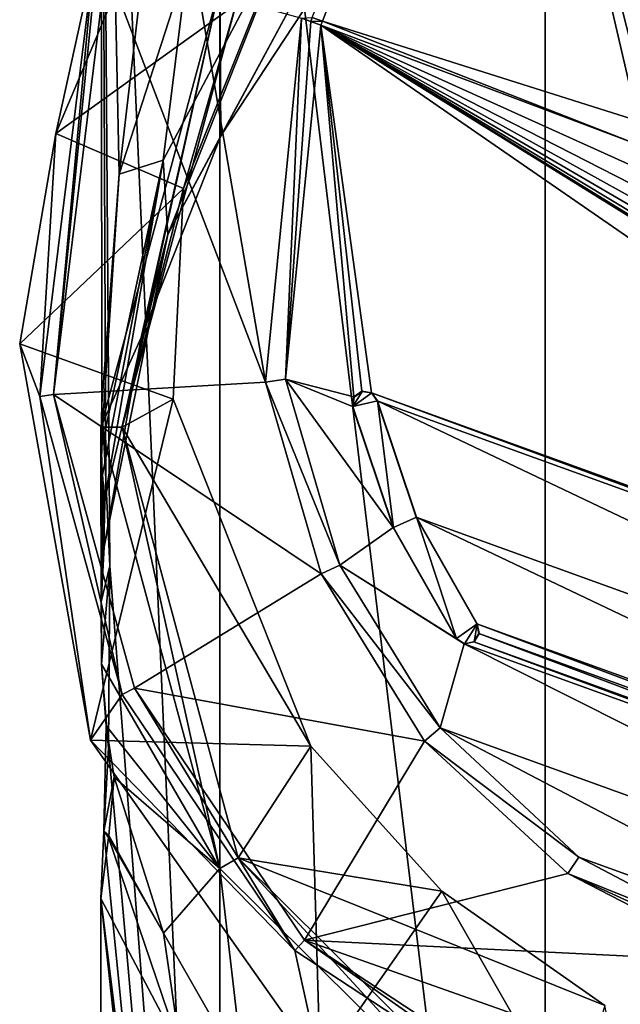
# Model space of a CAD drawing. Units: millimetres. Extents: x -25 to 187, y -4 to 251.
# Drawn here: x -23 to -9, y 23 to 47 of the extents above; entities that cross this region are included whole.
import ezdxf

# ---------------------------------------------------------------- set-up
doc = ezdxf.new("R2010")
doc.units = ezdxf.units.MM
doc.header["$LTSCALE"] = 65.185185
for name, color, linetype in [('10', 7, 'CONTINUOUS'), ('11', 7, 'CONTINUOUS'), ('15', 7, 'CONTINUOUS'), ('18', 7, 'CONTINUOUS'), ('19', 7, 'CONTINUOUS'), ('2', 7, 'CONTINUOUS'), ('20', 7, 'CONTINUOUS'), ('4', 7, 'CONTINUOUS'), ('41', 7, 'CONTINUOUS'), ('42', 7, 'CONTINUOUS'), ('43', 7, 'CONTINUOUS'), ('61', 7, 'CONTINUOUS'), ('70', 7, 'CONTINUOUS'), ('72', 7, 'CONTINUOUS'), ('79', 7, 'CONTINUOUS'), ('8', 7, 'CONTINUOUS'), ('80', 7, 'CONTINUOUS'), ('81', 7, 'CONTINUOUS'), ('84', 7, 'CONTINUOUS'), ('85', 7, 'CONTINUOUS'), ('9', 7, 'CONTINUOUS')]:
    doc.layers.add(name, color=color, linetype=linetype)

msp = doc.modelspace()

# ---------------------------------------------------------------- linework, layer by layer
at = {"layer": '10', "color": 3, "linetype": 'Continuous'}
for points in [[(-20.682, 28.804, -9.126), (-19.521, 25.117, -12.979), (-20.811, 27.425, -4.545), (-20.682, 28.804, -9.126)], [(-20.998, 25.937, 0.297), (-20.819, 27.384, -4.413), (-19.119, 22.37, -10.065), (-20.998, 25.937, 0.297)], [(-19.521, 25.117, -12.979), (-20.819, 27.384, -4.413), (-20.811, 27.425, -4.545), (-19.521, 25.117, -12.979)], [(-20.819, 27.384, -4.413), (-19.521, 25.117, -12.979), (-19.119, 22.37, -10.065), (-20.819, 27.384, -4.413)], [(-20.507, 21.931, -4.521), (-20.998, 25.937, 0.297), (-19.119, 22.37, -10.065), (-20.507, 21.931, -4.521)], [(-19.521, 25.117, -12.979), (-17.627, 21.813, -16.427), (-19.119, 22.37, -10.065), (-19.521, 25.117, -12.979)]]:
    msp.add_3dface(points, dxfattribs=at)
at = {"layer": '11', "color": 1, "linetype": 'Continuous'}
for points in [[(-21, 37.084, -49.623), (-18.187, 47.516, -48.434), (-20.499, 37.084, -49.623), (-21, 37.084, -49.623)], [(-20.499, 37.084, -49.623), (-18.187, 47.516, -48.434), (-17.753, 47.268, -48.462), (-20.499, 37.084, -49.623)], [(-18.187, 26.651, -50.811), (-21, 37.084, -49.623), (-20.499, 37.084, -49.623), (-18.187, 26.651, -50.811)], [(-17.753, 26.9, -50.783), (-18.187, 26.651, -50.811), (-20.499, 37.084, -49.623), (-17.753, 26.9, -50.783)], [(-10.5, 19.014, -51.682), (-18.187, 26.651, -50.811), (-17.753, 26.9, -50.783), (-10.5, 19.014, -51.682)], [(-10.249, 19.445, -51.632), (-10.5, 19.014, -51.682), (-17.753, 26.9, -50.783), (-10.249, 19.445, -51.632)]]:
    msp.add_3dface(points, dxfattribs=at)
at = {"layer": '15', "linetype": 'Continuous'}
for points in [[(-19.042, 42.721, -53.686), (-17.753, 47.268, -48.462), (-17.096, 47.59, -52.653), (-19.042, 42.721, -53.686)], [(-20.499, 37.084, -49.623), (-17.753, 47.268, -48.462), (-19.042, 42.721, -53.686), (-20.499, 37.084, -49.623)], [(-19.29, 37.74, -55.596), (-20.499, 37.084, -49.623), (-19.042, 42.721, -53.686), (-19.29, 37.74, -55.596)], [(-16.037, 29.541, -59.062), (-20.499, 37.084, -49.623), (-19.29, 37.74, -55.596), (-16.037, 29.541, -59.062)], [(-17.753, 26.9, -50.783), (-20.499, 37.084, -49.623), (-16.037, 29.541, -59.062), (-17.753, 26.9, -50.783)], [(-12.943, 26.115, -60.284), (-17.753, 26.9, -50.783), (-16.037, 29.541, -59.062), (-12.943, 26.115, -60.284)], [(-10.249, 19.445, -51.632), (-17.753, 26.9, -50.783), (-9.088, 23.407, -61.066), (-10.249, 19.445, -51.632)], [(-9.088, 23.407, -61.066), (-17.753, 26.9, -50.783), (-12.943, 26.115, -60.284), (-9.088, 23.407, -61.066)]]:
    msp.add_3dface(points, dxfattribs=at)
at = {"layer": '18', "color": 7, "linetype": 'Continuous'}
for points in [[(-22.063, 44.025, -53.502), (-20.103, 48.678, -52.529), (-21.166, 48.123, -77.195), (-22.063, 44.025, -53.502)], [(-22.44, 37.808, -77.323), (-22.063, 44.025, -53.502), (-21.166, 48.123, -77.195), (-22.44, 37.808, -77.323)], [(-22.917, 39.051, -55.447), (-22.063, 44.025, -53.502), (-22.44, 37.808, -77.323), (-22.917, 39.051, -55.447)], [(-21.245, 29.679, -59.675), (-22.917, 39.051, -55.447), (-22.44, 37.808, -77.323), (-21.245, 29.679, -59.675)], [(-20.497, 30.759, -77.516), (-21.245, 29.679, -59.675), (-22.44, 37.808, -77.323), (-20.497, 30.759, -77.516)], [(-16.415, 24.707, -77.767), (-21.245, 29.679, -59.675), (-20.497, 30.759, -77.516), (-16.415, 24.707, -77.767)], [(-15.816, 21.99, -62.615), (-21.245, 29.679, -59.675), (-16.415, 24.707, -77.767), (-15.816, 21.99, -62.615)], [(-7.717, 18.997, -78.179), (-15.816, 21.99, -62.615), (-16.415, 24.707, -77.767), (-7.717, 18.997, -78.179)]]:
    msp.add_3dface(points, dxfattribs=at)
at = {"layer": '19', "color": 7, "linetype": 'Continuous'}
for points in [[(-11.461, 57.895, -81.972), (-6.705, 69.672, -82.037), (19.714, 46.612, -83.256), (-11.461, 57.895, -81.972)], [(-15.763, 46.677, -81.893), (-11.461, 57.895, -81.972), (-8.31, 44.318, -82.559), (-15.763, 46.677, -81.893)], [(-11.461, 57.895, -81.972), (19.714, 46.612, -83.256), (6.826, 41.465, -83.239), (-11.461, 57.895, -81.972)], [(5.375, 41.527, -83.21), (-11.461, 57.895, -81.972), (6.673, 41.292, -83.237), (5.375, 41.527, -83.21)], [(-11.461, 57.895, -81.972), (5.375, 41.527, -83.21), (4.02, 41.963, -83.176), (-11.461, 57.895, -81.972)], [(6.673, 41.292, -83.237), (-11.461, 57.895, -81.972), (6.826, 41.465, -83.239), (6.673, 41.292, -83.237)], [(3.79, 41.892, -83.17), (-11.461, 57.895, -81.972), (3.888, 41.975, -83.172), (3.79, 41.892, -83.17)], [(-11.461, 57.895, -81.972), (3.79, 41.892, -83.17), (1.771, 42.454, -83.104), (-11.461, 57.895, -81.972)], [(3.888, 41.975, -83.172), (-11.461, 57.895, -81.972), (4.02, 41.963, -83.176), (3.888, 41.975, -83.172)], [(1.474, 42.531, -83.093), (-11.461, 57.895, -81.972), (1.771, 42.454, -83.104), (1.474, 42.531, -83.093)], [(-11.461, 57.895, -81.972), (1.474, 42.531, -83.093), (-0.124, 43.035, -83.028), (-11.461, 57.895, -81.972)], [(-0.24, 42.411, -83.028), (-11.461, 57.895, -81.972), (-0.33, 42.596, -83.023), (-0.24, 42.411, -83.028)], [(-11.461, 57.895, -81.972), (-0.24, 42.411, -83.028), (-7.776, 44.861, -82.586), (-11.461, 57.895, -81.972)], [(-0.33, 42.596, -83.023), (-11.461, 57.895, -81.972), (-0.328, 42.801, -83.022), (-0.33, 42.596, -83.023)], [(-0.328, 42.801, -83.022), (-11.461, 57.895, -81.972), (-0.256, 42.962, -83.023), (-0.328, 42.801, -83.022)], [(-0.256, 42.962, -83.023), (-11.461, 57.895, -81.972), (-0.124, 43.035, -83.028), (-0.256, 42.962, -83.023)], [(-8.31, 44.318, -82.559), (-11.461, 57.895, -81.972), (-8.112, 44.72, -82.566), (-8.31, 44.318, -82.559)], [(-8.112, 44.72, -82.566), (-11.461, 57.895, -81.972), (-7.776, 44.861, -82.586), (-8.112, 44.72, -82.566)], [(-16.634, 38.218, -82.007), (-15.798, 46.58, -81.892), (-15.017, 37.795, -82.157), (-16.634, 38.218, -82.007)], [(-15.798, 46.58, -81.892), (-15.763, 46.677, -81.893), (-8.356, 43.776, -82.566), (-15.798, 46.58, -81.892)], [(-15.798, 46.58, -81.892), (9.335, 29.234, -83.177), (-14.606, 37.892, -82.19), (-15.798, 46.58, -81.892)], [(9.335, 29.234, -83.177), (-15.798, 46.58, -81.892), (-7.266, 41.285, -82.676), (9.335, 29.234, -83.177)], [(-15.017, 37.795, -82.157), (-15.798, 46.58, -81.892), (-14.832, 37.928, -82.17), (-15.017, 37.795, -82.157)], [(-14.832, 37.928, -82.17), (-15.798, 46.58, -81.892), (-14.606, 37.892, -82.19), (-14.832, 37.928, -82.17)], [(-7.266, 41.285, -82.676), (-15.798, 46.58, -81.892), (-7.431, 41.436, -82.663), (-7.266, 41.285, -82.676)], [(-7.431, 41.436, -82.663), (-15.798, 46.58, -81.892), (-7.598, 41.64, -82.65), (-7.431, 41.436, -82.663)], [(-7.598, 41.64, -82.65), (-15.798, 46.58, -81.892), (-7.771, 41.902, -82.635), (-7.598, 41.64, -82.65)], [(-7.771, 41.902, -82.635), (-15.798, 46.58, -81.892), (-7.95, 42.232, -82.618), (-7.771, 41.902, -82.635)], [(-7.95, 42.232, -82.618), (-15.798, 46.58, -81.892), (-8.128, 42.655, -82.6), (-7.95, 42.232, -82.618)], [(-8.128, 42.655, -82.6), (-15.798, 46.58, -81.892), (-8.281, 43.188, -82.581), (-8.128, 42.655, -82.6)], [(-8.281, 43.188, -82.581), (-15.798, 46.58, -81.892), (-8.356, 43.776, -82.566), (-8.281, 43.188, -82.581)], [(-8.356, 43.776, -82.566), (-15.763, 46.677, -81.893), (-8.31, 44.318, -82.559), (-8.356, 43.776, -82.566)], [(-15.353, 33.82, -82.179), (-16.634, 38.218, -82.007), (-14.094, 34.706, -82.274), (-15.353, 33.82, -82.179)], [(-14.094, 34.706, -82.274), (-16.634, 38.218, -82.007), (-15.055, 37.569, -82.157), (-14.094, 34.706, -82.274)], [(-15.055, 37.569, -82.157), (-16.634, 38.218, -82.007), (-15.017, 37.795, -82.157), (-15.055, 37.569, -82.157)], [(9.335, 29.234, -83.177), (9.111, 29.177, -83.176), (-14.606, 37.892, -82.19), (9.335, 29.234, -83.177)], [(-14.606, 37.892, -82.19), (9.111, 29.177, -83.176), (-14.471, 37.705, -82.204), (-14.606, 37.892, -82.19)], [(9.111, 29.177, -83.176), (6.638, 27.652, -83.147), (-14.471, 37.705, -82.204), (9.111, 29.177, -83.176)], [(-14.471, 37.705, -82.204), (6.638, 27.652, -83.147), (-13.548, 34.952, -82.315), (-14.471, 37.705, -82.204)], [(6.638, 27.652, -83.147), (3.917, 26.632, -83.101), (-13.548, 34.952, -82.315), (6.638, 27.652, -83.147)], [(3.917, 26.632, -83.101), (-12.112, 32.429, -82.441), (-13.548, 34.952, -82.315), (3.917, 26.632, -83.101)], [(-12.6, 32.082, -82.406), (-15.353, 33.82, -82.179), (-14.094, 34.706, -82.274), (-12.6, 32.082, -82.406)], [(-12.977, 29.969, -82.373), (-15.353, 33.82, -82.179), (-12.41, 31.96, -82.42), (-12.977, 29.969, -82.373)], [(-12.41, 31.96, -82.42), (-15.353, 33.82, -82.179), (-12.6, 32.082, -82.406), (-12.41, 31.96, -82.42)], [(3.917, 26.632, -83.101), (3.734, 26.491, -83.096), (-12.112, 32.429, -82.441), (3.917, 26.632, -83.101)], [(-12.112, 32.429, -82.441), (3.734, 26.491, -83.096), (-12.062, 32.203, -82.445), (-12.112, 32.429, -82.441)], [(-12.062, 32.203, -82.445), (3.707, 26.261, -83.092), (-12.187, 32.009, -82.437), (-12.062, 32.203, -82.445)], [(3.734, 26.491, -83.096), (3.707, 26.261, -83.092), (-12.062, 32.203, -82.445), (3.734, 26.491, -83.096)], [(3.026, 24.188, -83.033), (-12.977, 29.969, -82.373), (-12.41, 31.96, -82.42), (3.026, 24.188, -83.033)], [(-12.187, 32.009, -82.437), (3.848, 26.081, -83.09), (-12.41, 31.96, -82.42), (-12.187, 32.009, -82.437)], [(3.848, 26.081, -83.09), (3.026, 24.188, -83.033), (-12.41, 31.96, -82.42), (3.848, 26.081, -83.09)], [(3.707, 26.261, -83.092), (3.848, 26.081, -83.09), (-12.187, 32.009, -82.437), (3.707, 26.261, -83.092)], [(-9.705, 26.913, -82.553), (-12.977, 29.969, -82.373), (-1.444, 23.929, -82.893), (-9.705, 26.913, -82.553)], [(-1.444, 23.929, -82.893), (-12.977, 29.969, -82.373), (3.026, 24.188, -83.033), (-1.444, 23.929, -82.893)], [(-5.787, 24.851, -82.716), (-9.705, 26.913, -82.553), (-1.444, 23.929, -82.893), (-5.787, 24.851, -82.716)]]:
    msp.add_3dface(points, dxfattribs=at)
at = {"layer": '2', "color": 3, "linetype": 'Continuous'}
for points in [[(-20.881, 35.859, 2.236), (-20.786, 33.8, 2.993), (-21, 63.5), (-20.881, 35.859, 2.236)], [(-21, 63.5), (-20.786, 33.8, 2.993), (-18.187, 0, 10.5), (-21, 63.5)], [(-20.978, 37.62, 0.961), (-20.881, 35.859, 2.236), (-21, 63.5), (-20.978, 37.62, 0.961)], [(-20.565, 43.062, -4.252), (-20.978, 37.62, 0.961), (-21, 63.5), (-20.565, 43.062, -4.252)], [(-18.187, 63.5, -10.5), (-20.565, 43.062, -4.252), (-21, 63.5), (-18.187, 63.5, -10.5)], [(-18.187, 63.5, 10.5), (-21, 63.5), (-18.187, 0, 10.5), (-18.187, 63.5, 10.5)], [(-18.946, 48.084, -9.058), (-20.565, 43.062, -4.252), (-18.187, 63.5, -10.5), (-18.946, 48.084, -9.058)], [(-10.5, 63.5, 18.187), (-18.187, 63.5, 10.5), (-10.5, 0, 18.186), (-10.5, 63.5, 18.187)], [(-10.5, 0, 18.186), (-18.187, 63.5, 10.5), (-18.187, 0, 10.5), (-10.5, 0, 18.186)], [(0, 0, 21), (0, 63.5, 21), (-10.5, 63.5, 18.187), (0, 0, 21)], [(0, 0, 21), (-10.5, 63.5, 18.187), (-10.5, 0, 18.186), (0, 0, 21)], [(-20.786, 33.8, 2.993), (-20.82, 29.496, 2.747), (-18.187, 0, 10.5), (-20.786, 33.8, 2.993)], [(-20.82, 29.496, 2.747), (-20.926, 27.532, 1.756), (-18.187, 0, 10.5), (-20.82, 29.496, 2.747)], [(-20.926, 27.532, 1.756), (-20.998, 25.937, 0.297), (-18.187, 0, 10.5), (-20.926, 27.532, 1.756)], [(-20.998, 25.937, 0.297), (-20.507, 21.931, -4.521), (-20.999, 0), (-20.998, 25.937, 0.297)], [(-18.187, 0, 10.5), (-20.998, 25.937, 0.297), (-20.999, 0), (-18.187, 0, 10.5)]]:
    msp.add_3dface(points, dxfattribs=at)
at = {"layer": '20', "color": 7, "linetype": 'Continuous'}
for points in [[(-20.877, 48.015, -77.939), (-17.109, 38.141, -81.835), (-22.119, 37.853, -78.03), (-20.877, 48.015, -77.939)], [(-18.7, 47.433, -79.846), (-17.109, 38.141, -81.835), (-20.877, 48.015, -77.939), (-18.7, 47.433, -79.846)], [(-16.257, 46.748, -81.706), (-17.109, 38.141, -81.835), (-18.7, 47.433, -79.846), (-16.257, 46.748, -81.706)], [(-17.109, 38.141, -81.835), (-15.793, 33.616, -82.012), (-22.119, 37.853, -78.03), (-17.109, 38.141, -81.835)], [(-22.119, 37.853, -78.03), (-15.793, 33.616, -82.012), (-20.206, 30.913, -78.194), (-22.119, 37.853, -78.03)], [(-15.793, 33.616, -82.012), (-13.347, 29.658, -82.213), (-20.206, 30.913, -78.194), (-15.793, 33.616, -82.012)], [(-20.206, 30.913, -78.194), (-13.347, 29.658, -82.213), (-16.189, 24.952, -78.42), (-20.206, 30.913, -78.194)], [(-13.347, 29.658, -82.213), (-9.964, 26.532, -82.403), (-16.189, 24.952, -78.42), (-13.347, 29.658, -82.213)], [(-9.964, 26.532, -82.403), (-5.928, 24.446, -82.579), (-16.189, 24.952, -78.42), (-9.964, 26.532, -82.403)], [(-16.189, 24.952, -78.42), (-5.928, 24.446, -82.579), (-6.858, 21.659, -80.68), (-16.189, 24.952, -78.42)], [(-7.626, 19.322, -78.81), (-16.189, 24.952, -78.42), (-6.858, 21.659, -80.68), (-7.626, 19.322, -78.81)]]:
    msp.add_3dface(points, dxfattribs=at)
at = {"layer": '4', "color": 3, "linetype": 'Continuous'}
for points in [[(-15.581, 47.898, -20.166), (-18.187, 47.516, -48.434), (-18.161, 43.967, -16.896), (-15.581, 47.898, -20.166)], [(-18.187, 47.516, -48.434), (-21, 37.084, -49.623), (-20.046, 39.202, -12.929), (-18.187, 47.516, -48.434)], [(-18.161, 43.967, -16.896), (-18.187, 47.516, -48.434), (-20.046, 39.202, -12.929), (-18.161, 43.967, -16.896)], [(-20.046, 39.202, -12.929), (-21, 37.084, -49.623), (-20.922, 34.251, -8.816), (-20.046, 39.202, -12.929)], [(-21, 37.084, -49.623), (-18.187, 26.651, -50.811), (-20.983, 31.474, -7.898), (-21, 37.084, -49.623)], [(-20.922, 34.251, -8.816), (-21, 37.084, -49.623), (-20.992, 32.953, -8.093), (-20.922, 34.251, -8.816)], [(-20.992, 32.953, -8.093), (-21, 37.084, -49.623), (-20.983, 31.474, -7.898), (-20.992, 32.953, -8.093)], [(-20.983, 31.474, -7.898), (-18.187, 26.651, -50.811), (-20.87, 30.019, -8.254), (-20.983, 31.474, -7.898)], [(-20.87, 30.019, -8.254), (-18.187, 26.651, -50.811), (-20.682, 28.804, -9.126), (-20.87, 30.019, -8.254)], [(-20.682, 28.804, -9.126), (-18.187, 26.651, -50.811), (-19.521, 25.117, -12.979), (-20.682, 28.804, -9.126)], [(-19.521, 25.117, -12.979), (-18.187, 26.651, -50.811), (-17.627, 21.813, -16.427), (-19.521, 25.117, -12.979)], [(-18.187, 26.651, -50.811), (-10.5, 19.014, -51.682), (-17.627, 21.813, -16.427), (-18.187, 26.651, -50.811)]]:
    msp.add_3dface(points, dxfattribs=at)
at = {"layer": '41', "color": 7, "linetype": 'Continuous'}
msp.add_3dface([(-11.461, 57.895, -81.972), (-15.763, 46.677, -81.893), (-16.004, 46.765, -81.832), (-11.461, 57.895, -81.972)], dxfattribs=at)
at = {"layer": '42', "color": 7, "linetype": 'Continuous'}
for points in [[(-16.257, 46.748, -81.706), (-16.004, 46.765, -81.832), (-16.039, 46.668, -81.832), (-16.257, 46.748, -81.706)], [(-16.004, 46.765, -81.832), (-15.763, 46.677, -81.893), (-16.039, 46.668, -81.832), (-16.004, 46.765, -81.832)], [(-15.763, 46.677, -81.893), (-15.798, 46.58, -81.892), (-16.039, 46.668, -81.832), (-15.763, 46.677, -81.893)]]:
    msp.add_3dface(points, dxfattribs=at)
at = {"layer": '43', "color": 7, "linetype": 'Continuous'}
for points in [[(-16.634, 38.218, -82.007), (-17.109, 38.141, -81.835), (-16.257, 46.748, -81.706), (-16.634, 38.218, -82.007)], [(-16.634, 38.218, -82.007), (-16.257, 46.748, -81.706), (-16.039, 46.668, -81.832), (-16.634, 38.218, -82.007)], [(-15.798, 46.58, -81.892), (-16.634, 38.218, -82.007), (-16.039, 46.668, -81.832), (-15.798, 46.58, -81.892)], [(-16.634, 38.218, -82.007), (-15.353, 33.82, -82.179), (-17.109, 38.141, -81.835), (-16.634, 38.218, -82.007)], [(-15.353, 33.82, -82.179), (-15.793, 33.616, -82.012), (-17.109, 38.141, -81.835), (-15.353, 33.82, -82.179)], [(-15.353, 33.82, -82.179), (-12.977, 29.969, -82.373), (-15.793, 33.616, -82.012), (-15.353, 33.82, -82.179)], [(-12.977, 29.969, -82.373), (-13.347, 29.658, -82.213), (-15.793, 33.616, -82.012), (-12.977, 29.969, -82.373)], [(-12.977, 29.969, -82.373), (-9.705, 26.913, -82.553), (-13.347, 29.658, -82.213), (-12.977, 29.969, -82.373)], [(-9.705, 26.913, -82.553), (-9.964, 26.532, -82.403), (-13.347, 29.658, -82.213), (-9.705, 26.913, -82.553)], [(-9.705, 26.913, -82.553), (-5.787, 24.851, -82.716), (-9.964, 26.532, -82.403), (-9.705, 26.913, -82.553)], [(-9.964, 26.532, -82.403), (-5.787, 24.851, -82.716), (-5.861, 24.642, -82.672), (-9.964, 26.532, -82.403)], [(-5.928, 24.446, -82.579), (-9.964, 26.532, -82.403), (-5.861, 24.642, -82.672), (-5.928, 24.446, -82.579)]]:
    msp.add_3dface(points, dxfattribs=at)
at = {"layer": '61', "color": 7, "linetype": 'Continuous'}
for points in [[(-22.44, 37.808, -77.323), (-21.166, 48.123, -77.195), (-22.119, 37.853, -78.03), (-22.44, 37.808, -77.323)], [(-22.119, 37.853, -78.03), (-21.166, 48.123, -77.195), (-21.095, 48.096, -77.6), (-22.119, 37.853, -78.03)], [(-20.877, 48.015, -77.939), (-22.119, 37.853, -78.03), (-21.095, 48.096, -77.6), (-20.877, 48.015, -77.939)], [(-20.497, 30.759, -77.516), (-22.44, 37.808, -77.323), (-22.119, 37.853, -78.03), (-20.497, 30.759, -77.516)], [(-20.497, 30.759, -77.516), (-22.119, 37.853, -78.03), (-20.206, 30.913, -78.194), (-20.497, 30.759, -77.516)], [(-16.415, 24.707, -77.767), (-20.497, 30.759, -77.516), (-20.206, 30.913, -78.194), (-16.415, 24.707, -77.767)], [(-16.415, 24.707, -77.767), (-20.206, 30.913, -78.194), (-16.189, 24.952, -78.42), (-16.415, 24.707, -77.767)], [(-7.717, 18.997, -78.179), (-16.415, 24.707, -77.767), (-16.189, 24.952, -78.42), (-7.717, 18.997, -78.179)], [(-7.717, 18.997, -78.179), (-16.189, 24.952, -78.42), (-7.626, 19.322, -78.81), (-7.717, 18.997, -78.179)]]:
    msp.add_3dface(points, dxfattribs=at)
at = {"layer": '70', "color": 7, "linetype": 'Continuous'}
for points in [[(-19.29, 37.74, -55.596), (-22.917, 39.051, -55.447), (-21.245, 29.679, -59.675), (-19.29, 37.74, -55.596)], [(-16.037, 29.541, -59.062), (-19.29, 37.74, -55.596), (-21.245, 29.679, -59.675), (-16.037, 29.541, -59.062)], [(-16.037, 29.541, -59.062), (-21.245, 29.679, -59.675), (-15.816, 21.99, -62.615), (-16.037, 29.541, -59.062)], [(-12.943, 26.115, -60.284), (-16.037, 29.541, -59.062), (-15.816, 21.99, -62.615), (-12.943, 26.115, -60.284)], [(-7.803, 17.13, -63.877), (-12.943, 26.115, -60.284), (-15.816, 21.99, -62.615), (-7.803, 17.13, -63.877)], [(-9.088, 23.407, -61.066), (-12.943, 26.115, -60.284), (-7.803, 17.13, -63.877), (-9.088, 23.407, -61.066)]]:
    msp.add_3dface(points, dxfattribs=at)
at = {"layer": '72', "color": 7, "linetype": 'Continuous'}
for points in [[(-17.096, 47.59, -52.653), (-20.103, 48.678, -52.529), (-22.063, 44.025, -53.502), (-17.096, 47.59, -52.653)], [(-19.042, 42.721, -53.686), (-17.096, 47.59, -52.653), (-22.063, 44.025, -53.502), (-19.042, 42.721, -53.686)], [(-19.042, 42.721, -53.686), (-22.063, 44.025, -53.502), (-22.917, 39.051, -55.447), (-19.042, 42.721, -53.686)], [(-19.29, 37.74, -55.596), (-19.042, 42.721, -53.686), (-22.917, 39.051, -55.447), (-19.29, 37.74, -55.596)]]:
    msp.add_3dface(points, dxfattribs=at)
at = {"layer": '79', "linetype": 'Continuous'}
for points in [[(-14.471, 37.705, -82.204), (-13.548, 34.952, -82.315), (-14.463, 37.703, -82.105), (-14.471, 37.705, -82.204)], [(-14.463, 37.703, -82.105), (-13.548, 34.952, -82.315), (-13.54, 34.95, -82.215), (-14.463, 37.703, -82.105)], [(-13.548, 34.952, -82.315), (-12.112, 32.429, -82.441), (-13.54, 34.95, -82.215), (-13.548, 34.952, -82.315)], [(-13.54, 34.95, -82.215), (-12.112, 32.429, -82.441), (-12.104, 32.428, -82.341), (-13.54, 34.95, -82.215)]]:
    msp.add_3dface(points, dxfattribs=at)
at = {"layer": '8', "color": 3, "linetype": 'Continuous'}
for points in [[(-19.527, 43.391, -8.56), (-18.946, 48.084, -9.058), (-16.35, 49.382, -13.876), (-19.527, 43.391, -8.56)], [(-19.527, 43.391, -8.56), (-16.35, 49.382, -13.876), (-19.42, 41.632, -11.078), (-19.527, 43.391, -8.56)], [(-19.42, 41.632, -11.078), (-16.35, 49.382, -13.876), (-16.315, 47.396, -16.133), (-19.42, 41.632, -11.078)], [(-20.565, 43.062, -4.252), (-18.946, 48.084, -9.058), (-19.527, 43.391, -8.56), (-20.565, 43.062, -4.252)], [(-15.581, 47.898, -20.166), (-18.161, 43.967, -16.896), (-16.315, 47.396, -16.133), (-15.581, 47.898, -20.166)], [(-18.161, 43.967, -16.896), (-19.42, 41.632, -11.078), (-16.315, 47.396, -16.133), (-18.161, 43.967, -16.896)], [(-18.161, 43.967, -16.896), (-20.046, 39.202, -12.929), (-19.42, 41.632, -11.078), (-18.161, 43.967, -16.896)], [(-21.003, 36.514, -2.239), (-20.565, 43.062, -4.252), (-19.527, 43.391, -8.56), (-21.003, 36.514, -2.239)], [(-21.003, 36.514, -2.239), (-19.527, 43.391, -8.56), (-20.96, 35.954, -3.858), (-21.003, 36.514, -2.239)], [(-20.96, 35.954, -3.858), (-19.527, 43.391, -8.56), (-20.913, 35.357, -5.588), (-20.96, 35.954, -3.858)], [(-20.913, 35.357, -5.588), (-19.527, 43.391, -8.56), (-19.42, 41.632, -11.078), (-20.913, 35.357, -5.588)], [(-20.978, 37.62, 0.961), (-20.565, 43.062, -4.252), (-21.003, 36.514, -2.239), (-20.978, 37.62, 0.961)], [(-20.046, 39.202, -12.929), (-20.922, 34.251, -8.816), (-19.42, 41.632, -11.078), (-20.046, 39.202, -12.929)], [(-20.922, 34.251, -8.816), (-20.913, 35.357, -5.588), (-19.42, 41.632, -11.078), (-20.922, 34.251, -8.816)]]:
    msp.add_3dface(points, dxfattribs=at)
at = {"layer": '80', "linetype": 'Continuous'}
for points in [[(-14.094, 34.706, -82.274), (-15.055, 37.569, -82.157), (-14.086, 34.705, -82.175), (-14.094, 34.706, -82.274)], [(-14.086, 34.705, -82.175), (-15.055, 37.569, -82.157), (-15.046, 37.568, -82.058), (-14.086, 34.705, -82.175)], [(-12.6, 32.082, -82.406), (-14.094, 34.706, -82.274), (-12.593, 32.082, -82.306), (-12.6, 32.082, -82.406)], [(-12.593, 32.082, -82.306), (-14.094, 34.706, -82.274), (-14.086, 34.705, -82.175), (-12.593, 32.082, -82.306)]]:
    msp.add_3dface(points, dxfattribs=at)
at = {"layer": '81', "color": 1, "linetype": 'Continuous'}
for points in [[(-14.598, 37.89, -82.09), (-15.046, 37.568, -82.058), (-14.824, 37.927, -82.071), (-14.598, 37.89, -82.09)], [(-14.824, 37.927, -82.071), (-15.046, 37.568, -82.058), (-15.009, 37.793, -82.057), (-14.824, 37.927, -82.071)], [(-14.463, 37.703, -82.105), (-15.046, 37.568, -82.058), (-14.598, 37.89, -82.09), (-14.463, 37.703, -82.105)], [(-14.463, 37.703, -82.105), (-14.086, 34.705, -82.175), (-15.046, 37.568, -82.058), (-14.463, 37.703, -82.105)], [(-14.463, 37.703, -82.105), (-13.54, 34.95, -82.215), (-14.086, 34.705, -82.175), (-14.463, 37.703, -82.105)], [(-13.54, 34.95, -82.215), (-12.593, 32.082, -82.306), (-14.086, 34.705, -82.175), (-13.54, 34.95, -82.215)], [(-13.54, 34.95, -82.215), (-12.104, 32.428, -82.341), (-12.593, 32.082, -82.306), (-13.54, 34.95, -82.215)], [(-12.593, 32.082, -82.306), (-12.104, 32.428, -82.341), (-12.403, 31.96, -82.321), (-12.593, 32.082, -82.306)], [(-12.403, 31.96, -82.321), (-12.104, 32.428, -82.341), (-12.179, 32.009, -82.337), (-12.403, 31.96, -82.321)], [(-12.179, 32.009, -82.337), (-12.104, 32.428, -82.341), (-12.054, 32.203, -82.346), (-12.179, 32.009, -82.337)]]:
    msp.add_3dface(points, dxfattribs=at)
at = {"layer": '84', "linetype": 'Continuous'}
for points in [[(-12.112, 32.429, -82.441), (-12.062, 32.203, -82.445), (-12.104, 32.428, -82.341), (-12.112, 32.429, -82.441)], [(-12.104, 32.428, -82.341), (-12.062, 32.203, -82.445), (-12.054, 32.203, -82.346), (-12.104, 32.428, -82.341)], [(-12.062, 32.203, -82.445), (-12.187, 32.009, -82.437), (-12.054, 32.203, -82.346), (-12.062, 32.203, -82.445)], [(-12.187, 32.009, -82.437), (-12.179, 32.009, -82.337), (-12.054, 32.203, -82.346), (-12.187, 32.009, -82.437)], [(-12.41, 31.96, -82.42), (-12.6, 32.082, -82.406), (-12.403, 31.96, -82.321), (-12.41, 31.96, -82.42)], [(-12.6, 32.082, -82.406), (-12.593, 32.082, -82.306), (-12.403, 31.96, -82.321), (-12.6, 32.082, -82.406)], [(-12.187, 32.009, -82.437), (-12.41, 31.96, -82.42), (-12.179, 32.009, -82.337), (-12.187, 32.009, -82.437)], [(-12.41, 31.96, -82.42), (-12.403, 31.96, -82.321), (-12.179, 32.009, -82.337), (-12.41, 31.96, -82.42)]]:
    msp.add_3dface(points, dxfattribs=at)
at = {"layer": '85', "linetype": 'Continuous'}
for points in [[(-15.055, 37.569, -82.157), (-15.017, 37.795, -82.157), (-15.046, 37.568, -82.058), (-15.055, 37.569, -82.157)], [(-15.046, 37.568, -82.058), (-15.017, 37.795, -82.157), (-15.009, 37.793, -82.057), (-15.046, 37.568, -82.058)], [(-15.017, 37.795, -82.157), (-14.832, 37.928, -82.17), (-15.009, 37.793, -82.057), (-15.017, 37.795, -82.157)], [(-14.832, 37.928, -82.17), (-14.824, 37.927, -82.071), (-15.009, 37.793, -82.057), (-14.832, 37.928, -82.17)], [(-14.832, 37.928, -82.17), (-14.606, 37.892, -82.19), (-14.824, 37.927, -82.071), (-14.832, 37.928, -82.17)], [(-14.606, 37.892, -82.19), (-14.598, 37.89, -82.09), (-14.824, 37.927, -82.071), (-14.606, 37.892, -82.19)], [(-14.606, 37.892, -82.19), (-14.471, 37.705, -82.204), (-14.598, 37.89, -82.09), (-14.606, 37.892, -82.19)], [(-14.471, 37.705, -82.204), (-14.463, 37.703, -82.105), (-14.598, 37.89, -82.09), (-14.471, 37.705, -82.204)]]:
    msp.add_3dface(points, dxfattribs=at)
at = {"layer": '9', "color": 3, "linetype": 'Continuous'}
for points in [[(-20.992, 32.953, -8.093), (-20.978, 37.62, 0.961), (-21.003, 36.514, -2.239), (-20.992, 32.953, -8.093)], [(-20.881, 35.859, 2.236), (-20.978, 37.62, 0.961), (-20.992, 32.953, -8.093), (-20.881, 35.859, 2.236)], [(-20.992, 32.953, -8.093), (-21.003, 36.514, -2.239), (-20.96, 35.954, -3.858), (-20.992, 32.953, -8.093)], [(-20.992, 32.953, -8.093), (-20.96, 35.954, -3.858), (-20.913, 35.357, -5.588), (-20.992, 32.953, -8.093)], [(-20.786, 33.8, 2.993), (-20.881, 35.859, 2.236), (-20.992, 32.953, -8.093), (-20.786, 33.8, 2.993)], [(-20.922, 34.251, -8.816), (-20.992, 32.953, -8.093), (-20.913, 35.357, -5.588), (-20.922, 34.251, -8.816)], [(-20.786, 33.8, 2.993), (-20.992, 32.953, -8.093), (-20.983, 31.474, -7.898), (-20.786, 33.8, 2.993)], [(-20.82, 29.496, 2.747), (-20.786, 33.8, 2.993), (-20.983, 31.474, -7.898), (-20.82, 29.496, 2.747)], [(-20.82, 29.496, 2.747), (-20.983, 31.474, -7.898), (-20.87, 30.019, -8.254), (-20.82, 29.496, 2.747)], [(-20.926, 27.532, 1.756), (-20.82, 29.496, 2.747), (-20.87, 30.019, -8.254), (-20.926, 27.532, 1.756)], [(-20.926, 27.532, 1.756), (-20.87, 30.019, -8.254), (-20.682, 28.804, -9.126), (-20.926, 27.532, 1.756)], [(-20.926, 27.532, 1.756), (-20.682, 28.804, -9.126), (-20.811, 27.425, -4.545), (-20.926, 27.532, 1.756)], [(-20.998, 25.937, 0.297), (-20.926, 27.532, 1.756), (-20.819, 27.384, -4.413), (-20.998, 25.937, 0.297)], [(-20.819, 27.384, -4.413), (-20.926, 27.532, 1.756), (-20.811, 27.425, -4.545), (-20.819, 27.384, -4.413)]]:
    msp.add_3dface(points, dxfattribs=at)

doc.saveas('drawing.dxf')
